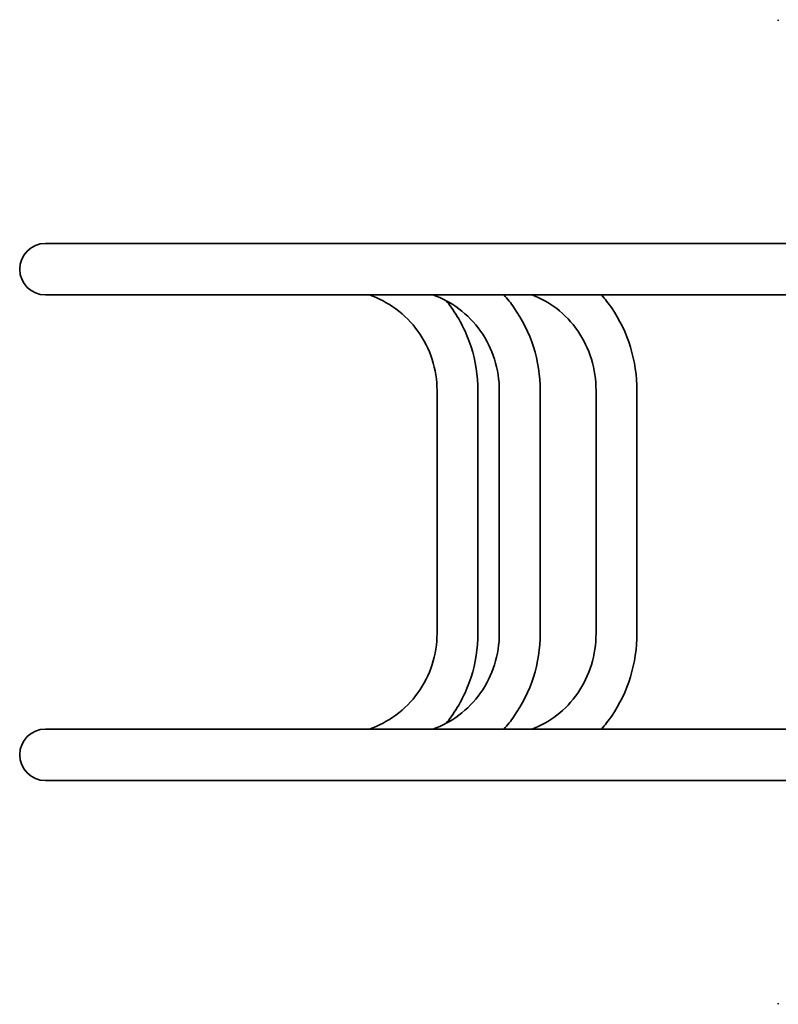
# Model space of a CAD drawing. Units: millimetres. Extents: x -2702 to 2912, y -3414 to 3711.
# Drawn here: x -1202 to -577, y -73 to 738 of the extents above; entities that cross this region are included whole.
import ezdxf

# ---------------------------------------------------------------- set-up
doc = ezdxf.new("R2010")
doc.units = ezdxf.units.MM
doc.layers.add('Widoczne (ISO)', color=7, linetype='Continuous', lineweight=35)

msp = doc.modelspace()

# ---------------------------------------------------------------- linework, layer by layer
at = {"layer": 'Widoczne (ISO)'}
for p, q in [((-576.82, 738.3), (-576.82, 737.23)), ((-550.7, 553.97), (-1180.91, 553.97)), ((-1180.91, 511.57), (-549.6, 511.57)), ((-858.09, 432.77), (-858.09, 232.77)), ((-824.39, 432.77), (-824.39, 232.77)), ((-806.77, 432.77), (-806.77, 232.77)), ((-773.07, 432.77), (-773.07, 232.77)), ((-727.05, 432.77), (-727.05, 232.77)), ((-693.35, 432.77), (-693.35, 232.77)), ((-549.6, 153.97), (-1180.91, 153.97)), ((-1180.91, 111.57), (-550.7, 111.57)), ((-576.82, -71.7), (-576.82, -72.77))]:
    msp.add_line(p, q, dxfattribs=at)
for centre in [(-1180.91, 532.77), (-1180.91, 132.77)]:
    msp.add_arc(centre, 21.2, 90, 270, dxfattribs=at)
for points, knots in [([(-914.09, 511.57), (-906.23, 508.89), (-898.77, 505.01), (-885.09, 494.97), (-878.92, 488.75), (-868.77, 474.66), (-864.8, 466.8), (-859.46, 450.21), (-858.09, 441.49), (-858.09, 432.77)], [3.467046, 3.467046, 3.467046, 3.467046, 3.769911, 3.769911, 4.08407, 4.08407, 4.39823, 4.39823, 4.712389, 4.712389, 4.712389, 4.712389]), ([(-861.59, 511.57), (-853.95, 508.91), (-846.69, 505.06), (-833.31, 495.07), (-827.26, 488.86), (-817.29, 474.77), (-813.38, 466.9), (-808.12, 450.27), (-806.77, 441.52), (-806.77, 432.77)], [3.468167, 3.468167, 3.468167, 3.468167, 3.769911, 3.769911, 4.08407, 4.08407, 4.39823, 4.39823, 4.712389, 4.712389, 4.712389, 4.712389]), ([(-802.95, 511.57), (-800.03, 508.3), (-797.3, 504.86), (-787.76, 491.38), (-782.29, 480.36), (-774.95, 457.15), (-773.07, 444.96), (-773.07, 432.77)], [3.9703594, 3.9703594, 3.9703594, 3.9703594, 4.0840704, 4.0840704, 4.3982297, 4.3982297, 4.712389, 4.712389, 4.712389, 4.712389]), ([(-780.05, 511.57), (-772.74, 508.94), (-765.79, 505.14), (-752.89, 495.24), (-747.01, 489.04), (-737.32, 474.95), (-733.5, 467.06), (-728.37, 450.37), (-727.05, 441.57), (-727.05, 432.77)], [3.470039, 3.470039, 3.470039, 3.470039, 3.769911, 3.769911, 4.08407, 4.08407, 4.39823, 4.39823, 4.712389, 4.712389, 4.712389, 4.712389]), ([(-722.52, 511.57), (-719.62, 508.24), (-716.91, 504.75), (-707.59, 491.2), (-702.29, 480.2), (-695.17, 457.05), (-693.35, 444.91), (-693.35, 432.77)], [3.9683293, 3.9683293, 3.9683293, 3.9683293, 4.0840704, 4.0840704, 4.3982297, 4.3982297, 4.712389, 4.712389, 4.712389, 4.712389]), ([(-850.63, 506.8), (-849.2, 505.04), (-847.82, 503.24), (-839.37, 491.49), (-833.8, 480.46), (-826.31, 457.21), (-824.39, 444.99), (-824.39, 432.77)], [4.0256042, 4.0256042, 4.0256042, 4.0256042, 4.0840704, 4.0840704, 4.3982297, 4.3982297, 4.712389, 4.712389, 4.712389, 4.712389]), ([(-858.09, 232.77), (-858.09, 224.05), (-859.46, 215.32), (-864.8, 198.74), (-868.77, 190.88), (-878.92, 176.79), (-885.09, 170.57), (-898.77, 160.53), (-906.23, 156.64), (-914.09, 153.97)], [4.712389, 4.712389, 4.712389, 4.712389, 5.026548, 5.026548, 5.340708, 5.340708, 5.654867, 5.654867, 5.957732, 5.957732, 5.957732, 5.957732]), ([(-806.77, 232.77), (-806.77, 224.02), (-808.12, 215.26), (-813.38, 198.64), (-817.29, 190.77), (-827.26, 176.68), (-833.31, 170.46), (-846.69, 160.48), (-853.95, 156.63), (-861.59, 153.97)], [4.712389, 4.712389, 4.712389, 4.712389, 5.026548, 5.026548, 5.340708, 5.340708, 5.654867, 5.654867, 5.956611, 5.956611, 5.956611, 5.956611]), ([(-824.39, 232.77), (-824.39, 220.55), (-826.31, 208.33), (-833.8, 185.08), (-839.37, 174.04), (-847.82, 162.3), (-849.2, 160.5), (-850.63, 158.74)], [4.712389, 4.712389, 4.712389, 4.712389, 5.0265482, 5.0265482, 5.3407075, 5.3407075, 5.3991738, 5.3991738, 5.3991738, 5.3991738]), ([(-773.07, 232.77), (-773.07, 220.58), (-774.95, 208.39), (-782.29, 185.18), (-787.76, 174.16), (-797.3, 160.68), (-800.03, 157.24), (-802.95, 153.97)], [4.712389, 4.712389, 4.712389, 4.712389, 5.0265482, 5.0265482, 5.3407075, 5.3407075, 5.4544186, 5.4544186, 5.4544186, 5.4544186]), ([(-727.05, 232.77), (-727.05, 223.99), (-728.36, 215.21), (-733.48, 198.54), (-737.28, 190.65), (-746.97, 176.55), (-752.84, 170.35), (-765.75, 160.42), (-772.72, 156.61), (-780.05, 153.97)], [4.712389, 4.712389, 4.712389, 4.712389, 5.025728, 5.025728, 5.339887, 5.339887, 5.654046, 5.654046, 5.954739, 5.954739, 5.954739, 5.954739]), ([(-693.35, 232.77), (-693.35, 220.63), (-695.17, 208.48), (-702.29, 185.34), (-707.59, 174.34), (-716.91, 160.79), (-719.62, 157.29), (-722.52, 153.97)], [4.712389, 4.712389, 4.712389, 4.712389, 5.0265482, 5.0265482, 5.3407075, 5.3407075, 5.4564487, 5.4564487, 5.4564487, 5.4564487])]:
    msp.add_open_spline(points, degree=3, knots=knots, dxfattribs=at)

doc.saveas('drawing.dxf')
